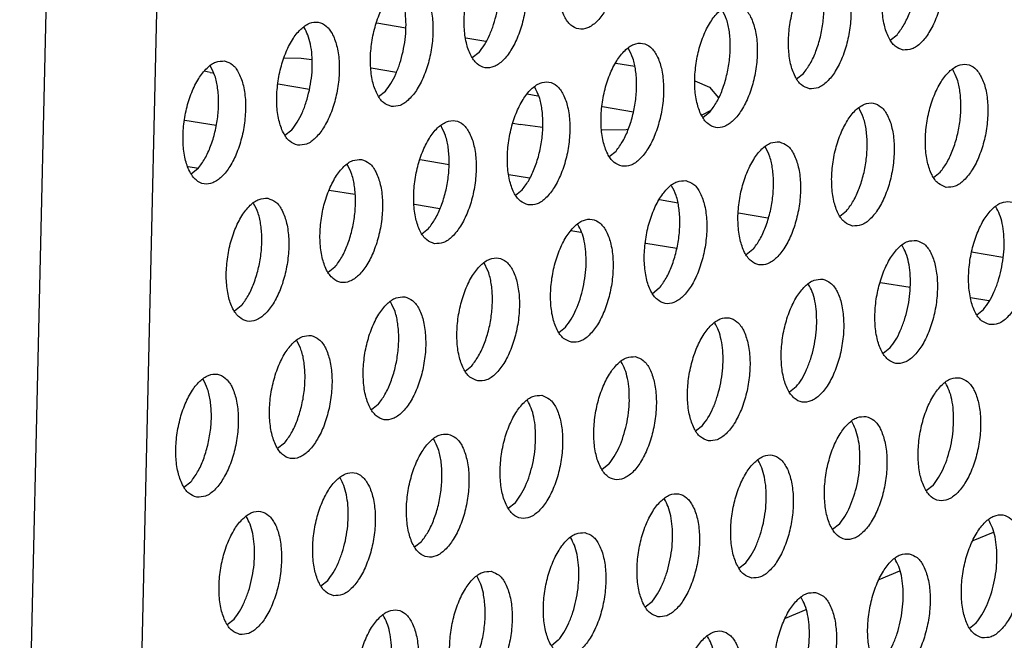
# Model space of a CAD drawing. Units: millimetres. Extents: x 31 to 625, y -33 to 387.
# Drawn here: x 388 to 393, y 55 to 59 of the extents above; entities that cross this region are included whole.
import ezdxf

# ---------------------------------------------------------------- set-up
doc = ezdxf.new("R2010")
doc.units = ezdxf.units.MM

# ---------------------------------------------------------------- blocks, each defined once
blk = doc.blocks.new('standkonsole_vkl_wandstehend_links_02_02_02_02__75', base_point=(2334.463, 342.265))
at = {"color": 1, "linetype": 'Continuous'}
for p, q in [((2341.553, 352.29), (2340.619, 352.447)), ((2344.113, 351.862), (2343.474, 351.969)), ((2337.659, 351.345), (2338.19, 351.33)), ((2338.19, 351.33), (2338.531, 351.29)), ((2340.443, 351.019), (2341.25, 350.884)), ((2348.898, 351.06), (2348.293, 351.161)), ((2335.274, 350.868), (2335.078, 350.907)), ((2335.274, 350.868), (2335.365, 350.853)), ((2337.46, 350.502), (2338.461, 350.334)), ((2350.826, 350.599), (2351.291, 350.398)), ((2351.291, 350.398), (2351.584, 350.061)), ((2345.447, 350.181), (2345.789, 350.124)), ((2347.859, 349.777), (2348.857, 349.61)), ((2351.333, 349.646), (2351.05, 349.502)), ((2335.464, 349.163), (2334.463, 349.33)), ((2344.997, 349.239), (2345.224, 349.201)), ((2345.858, 349.112), (2345.224, 349.201)), ((2345.943, 349.106), (2345.858, 349.112)), ((2348.616, 349.032), (2347.848, 349.022)), ((2348.673, 349.038), (2348.616, 349.032)), ((2334.573, 347.855), (2334.895, 347.801)), ((2342.942, 347.91), (2342.013, 348.065)), ((2345.514, 347.479), (2344.858, 347.589)), ((2339.096, 347.097), (2339.912, 346.961)), ((2341.828, 346.64), (2342.645, 346.503)), ((2350.283, 346.68), (2349.694, 346.779)), ((2353.169, 346.196), (2352.22, 346.355)), ((2346.847, 345.799), (2347.165, 345.745)), ((2349.248, 345.396), (2350.249, 345.229)), ((2360.7, 344.935), (2359.699, 345.102)), ((2356.781, 344.134), (2357.728, 343.976)), ((2359.663, 343.651), (2360.258, 343.552))]:
    blk.add_line(p, q, dxfattribs=at)
blk = doc.blocks.new('ansaugblende_lochung_rv4_6_bg63_wandstehend__84', base_point=(2314.992, 313.515))
at = {"color": 1, "linetype": 'Continuous'}
for p, q in [((2331.22, 405.371), (2329.163, 316.36)), ((2334.772, 405.533), (2332.715, 316.522)), ((2357.093, 351.904), (2357.312, 352.077)), ((2343.902, 351.511), (2343.683, 351.339)), ((2354.087, 350.661), (2354.306, 350.834)), ((2340.677, 350.096), (2340.896, 350.268)), ((2351.3, 349.591), (2351.081, 349.419)), ((2337.671, 348.853), (2337.89, 349.025)), ((2348.076, 348.176), (2348.294, 348.348)), ((2334.884, 347.783), (2334.665, 347.61)), ((2358.48, 347.499), (2358.698, 347.671)), ((2345.07, 346.933), (2345.288, 347.106)), ((2355.474, 346.256), (2355.693, 346.428)), ((2342.064, 345.69), (2342.282, 345.863)), ((2352.687, 345.185), (2352.468, 345.013)), ((2339.277, 344.62), (2339.058, 344.447)), ((2349.681, 343.943), (2349.462, 343.77)), ((2336.271, 343.377), (2336.052, 343.204)), ((2359.867, 343.093), (2360.085, 343.265)), ((2346.456, 342.527), (2346.675, 342.7)), ((2357.079, 342.023), (2356.861, 341.85)), ((2343.451, 341.284), (2343.669, 341.457)), ((2354.073, 340.78), (2353.855, 340.607)), ((2340.663, 340.214), (2340.445, 340.041)), ((2350.849, 339.364), (2351.068, 339.537)), ((2337.658, 338.971), (2337.439, 338.798)), ((2348.062, 338.294), (2347.843, 338.121)), ((2334.433, 337.555), (2334.652, 337.728)), ((2358.466, 337.617), (2358.247, 337.444)), ((2345.056, 337.051), (2344.837, 336.878)), ((2355.46, 336.374), (2355.242, 336.201)), ((2360.399, 336.107), (2359.737, 335.833)), ((2342.05, 335.808), (2341.832, 335.635)), ((2352.236, 334.958), (2352.454, 335.131)), ((2357.394, 334.864), (2356.731, 334.59)), ((2338.826, 334.392), (2339.044, 334.565)), ((2349.23, 333.715), (2349.449, 333.888)), ((2354.388, 333.621), (2353.725, 333.347)), ((2335.82, 333.149), (2336.039, 333.322)), ((2359.634, 333.038), (2359.853, 333.211)), ((2346.443, 332.645), (2346.224, 332.472))]:
    blk.add_line(p, q, dxfattribs=at)
for points in [[(2347.761, 356.211), (2347.481, 356.176), (2347.196, 355.984), (2346.931, 355.65), (2346.706, 355.202), (2346.54, 354.676), (2346.446, 354.115), (2346.432, 353.563), (2346.498, 353.067), (2346.64, 352.665), (2346.847, 352.391), (2347.1, 352.266), (2347.38, 352.301), (2347.664, 352.493), (2347.93, 352.827), (2348.155, 353.275), (2348.321, 353.801), (2348.415, 354.362), (2348.429, 354.914), (2348.362, 355.41), (2348.22, 355.812), (2348.014, 356.086), (2347.761, 356.211)], [(2357.504, 351.589), (2357.784, 351.624), (2358.069, 351.816), (2358.334, 352.15), (2358.559, 352.598), (2358.725, 353.124), (2358.819, 353.685), (2358.833, 354.237), (2358.767, 354.733), (2358.625, 355.135), (2358.419, 355.409), (2358.165, 355.534), (2357.885, 355.499), (2357.601, 355.307), (2357.335, 354.973), (2357.111, 354.525), (2356.944, 353.999), (2356.85, 353.438), (2356.836, 352.886), (2356.903, 352.39), (2357.045, 351.988), (2357.251, 351.714), (2357.504, 351.589)], [(2357.312, 352.077), (2357.53, 352.399), (2357.716, 352.799), (2357.856, 353.254), (2357.943, 353.735), (2357.972, 354.215), (2357.941, 354.665), (2357.852, 355.057), (2357.71, 355.368)], [(2344.755, 354.968), (2344.475, 354.933), (2344.191, 354.741), (2343.925, 354.407), (2343.701, 353.959), (2343.534, 353.433), (2343.44, 352.872), (2343.426, 352.321), (2343.493, 351.824), (2343.635, 351.422), (2343.841, 351.148), (2344.094, 351.023), (2344.374, 351.058), (2344.659, 351.25), (2344.924, 351.584), (2345.149, 352.032), (2345.315, 352.558), (2345.409, 353.119), (2345.423, 353.671), (2345.357, 354.167), (2345.215, 354.569), (2345.008, 354.844), (2344.755, 354.968)], [(2354.498, 350.346), (2354.779, 350.381), (2355.063, 350.573), (2355.328, 350.907), (2355.553, 351.355), (2355.719, 351.881), (2355.813, 352.442), (2355.828, 352.994), (2355.761, 353.49), (2355.619, 353.892), (2355.413, 354.166), (2355.159, 354.291), (2354.879, 354.256), (2354.595, 354.064), (2354.33, 353.73), (2354.105, 353.282), (2353.939, 352.756), (2353.845, 352.195), (2353.83, 351.643), (2353.897, 351.147), (2354.039, 350.745), (2354.245, 350.471), (2354.498, 350.346)], [(2354.306, 350.834), (2354.525, 351.156), (2354.71, 351.556), (2354.85, 352.011), (2354.938, 352.492), (2354.967, 352.972), (2354.935, 353.422), (2354.846, 353.814), (2354.704, 354.125)], [(2341.088, 349.78), (2341.368, 349.815), (2341.653, 350.008), (2341.918, 350.341), (2342.143, 350.789), (2342.309, 351.315), (2342.403, 351.876), (2342.417, 352.428), (2342.351, 352.924), (2342.209, 353.326), (2342.003, 353.601), (2341.749, 353.725), (2341.469, 353.69), (2341.185, 353.498), (2340.92, 353.164), (2340.695, 352.716), (2340.529, 352.19), (2340.434, 351.629), (2340.42, 351.078), (2340.487, 350.581), (2340.629, 350.179), (2340.835, 349.905), (2341.088, 349.78)], [(2341.462, 351.54), (2341.528, 351.926), (2341.556, 352.312), (2341.545, 352.681), (2341.496, 353.021), (2341.412, 353.317), (2341.294, 353.559)], [(2343.902, 351.511), (2344.079, 351.762), (2344.236, 352.065), (2344.368, 352.41), (2344.468, 352.783), (2344.533, 353.169), (2344.561, 353.555)], [(2352.153, 353.048), (2351.873, 353.013), (2351.589, 352.821), (2351.324, 352.487), (2351.099, 352.039), (2350.933, 351.513), (2350.839, 350.952), (2350.824, 350.4), (2350.891, 349.904), (2351.033, 349.502), (2351.239, 349.228), (2351.493, 349.103), (2351.773, 349.138), (2352.057, 349.33), (2352.322, 349.664), (2352.547, 350.112), (2352.713, 350.638), (2352.807, 351.199), (2352.822, 351.751), (2352.755, 352.247), (2352.613, 352.649), (2352.407, 352.924), (2352.153, 353.048)], [(2351.3, 349.591), (2351.519, 349.913), (2351.704, 350.313), (2351.844, 350.768), (2351.932, 351.249), (2351.961, 351.729), (2351.93, 352.179), (2351.84, 352.571), (2351.698, 352.882)], [(2338.082, 348.537), (2338.363, 348.572), (2338.647, 348.765), (2338.912, 349.098), (2339.137, 349.546), (2339.303, 350.072), (2339.397, 350.633), (2339.412, 351.185), (2339.345, 351.682), (2339.203, 352.083), (2338.997, 352.358), (2338.743, 352.482), (2338.463, 352.447), (2338.179, 352.255), (2337.914, 351.921), (2337.689, 351.473), (2337.523, 350.947), (2337.429, 350.386), (2337.414, 349.835), (2337.481, 349.338), (2337.623, 348.936), (2337.829, 348.662), (2338.082, 348.537)], [(2338.456, 350.297), (2338.522, 350.684), (2338.55, 351.069), (2338.539, 351.439), (2338.491, 351.778), (2338.406, 352.074), (2338.288, 352.316)], [(2348.487, 347.86), (2348.767, 347.895), (2349.051, 348.088), (2349.316, 348.421), (2349.541, 348.869), (2349.707, 349.395), (2349.802, 349.956), (2349.816, 350.508), (2349.749, 351.004), (2349.607, 351.406), (2349.401, 351.681), (2349.148, 351.805), (2348.867, 351.77), (2348.583, 351.578), (2348.318, 351.244), (2348.093, 350.796), (2347.927, 350.27), (2347.833, 349.709), (2347.819, 349.158), (2347.885, 348.661), (2348.027, 348.259), (2348.233, 347.985), (2348.487, 347.86)], [(2348.294, 348.348), (2348.513, 348.67), (2348.698, 349.07), (2348.839, 349.525), (2348.926, 350.006), (2348.955, 350.486), (2348.924, 350.936), (2348.834, 351.328), (2348.692, 351.639)], [(2340.896, 350.268), (2341.073, 350.519), (2341.23, 350.822), (2341.362, 351.167), (2341.462, 351.54)], [(2335.738, 351.239), (2335.457, 351.204), (2335.173, 351.012), (2334.908, 350.678), (2334.683, 350.231), (2334.517, 349.705), (2334.423, 349.143), (2334.408, 348.592), (2334.475, 348.095), (2334.617, 347.693), (2334.823, 347.419), (2335.077, 347.294), (2335.357, 347.33), (2335.641, 347.522), (2335.906, 347.855), (2336.131, 348.303), (2336.297, 348.829), (2336.391, 349.391), (2336.406, 349.942), (2336.339, 350.439), (2336.197, 350.84), (2335.991, 351.115), (2335.738, 351.239)], [(2334.884, 347.783), (2335.103, 348.104), (2335.288, 348.504), (2335.429, 348.959), (2335.516, 349.441), (2335.545, 349.921), (2335.514, 350.37), (2335.424, 350.762), (2335.282, 351.073)], [(2358.891, 347.183), (2359.171, 347.218), (2359.455, 347.41), (2359.721, 347.744), (2359.946, 348.192), (2360.112, 348.718), (2360.206, 349.279), (2360.22, 349.831), (2360.154, 350.327), (2360.011, 350.729), (2359.805, 351.003), (2359.552, 351.128), (2359.272, 351.093), (2358.988, 350.901), (2358.722, 350.567), (2358.497, 350.119), (2358.331, 349.593), (2358.237, 349.032), (2358.223, 348.48), (2358.289, 347.984), (2358.432, 347.582), (2358.638, 347.308), (2358.891, 347.183)], [(2358.698, 347.671), (2358.917, 347.993), (2359.102, 348.393), (2359.243, 348.848), (2359.33, 349.329), (2359.359, 349.809), (2359.328, 350.259), (2359.239, 350.651), (2359.096, 350.962)], [(2345.481, 346.617), (2345.761, 346.652), (2346.045, 346.845), (2346.311, 347.178), (2346.535, 347.626), (2346.702, 348.152), (2346.796, 348.713), (2346.81, 349.265), (2346.743, 349.762), (2346.601, 350.163), (2346.395, 350.438), (2346.142, 350.562), (2345.862, 350.527), (2345.577, 350.335), (2345.312, 350.001), (2345.087, 349.553), (2344.921, 349.027), (2344.827, 348.466), (2344.813, 347.915), (2344.879, 347.418), (2345.021, 347.016), (2345.228, 346.742), (2345.481, 346.617)], [(2345.288, 347.106), (2345.507, 347.427), (2345.692, 347.827), (2345.833, 348.282), (2345.92, 348.764), (2345.949, 349.243), (2345.918, 349.693), (2345.829, 350.085), (2345.686, 350.396)], [(2337.89, 349.025), (2338.067, 349.276), (2338.225, 349.579), (2338.356, 349.924), (2338.456, 350.297)], [(2355.885, 345.94), (2356.165, 345.975), (2356.45, 346.168), (2356.715, 346.501), (2356.94, 346.949), (2357.106, 347.475), (2357.2, 348.036), (2357.214, 348.588), (2357.148, 349.084), (2357.006, 349.486), (2356.799, 349.761), (2356.546, 349.885), (2356.266, 349.85), (2355.982, 349.658), (2355.716, 349.324), (2355.492, 348.876), (2355.325, 348.35), (2355.231, 347.789), (2355.217, 347.238), (2355.284, 346.741), (2355.426, 346.339), (2355.632, 346.065), (2355.885, 345.94)], [(2355.693, 346.428), (2355.911, 346.75), (2356.097, 347.15), (2356.237, 347.605), (2356.324, 348.086), (2356.353, 348.566), (2356.322, 349.016), (2356.233, 349.408), (2356.091, 349.719)], [(2342.475, 345.374), (2342.755, 345.41), (2343.039, 345.602), (2343.305, 345.935), (2343.53, 346.383), (2343.696, 346.909), (2343.79, 347.47), (2343.804, 348.022), (2343.738, 348.519), (2343.595, 348.92), (2343.389, 349.195), (2343.136, 349.319), (2342.856, 349.284), (2342.572, 349.092), (2342.306, 348.758), (2342.081, 348.311), (2341.915, 347.785), (2341.821, 347.223), (2341.807, 346.672), (2341.873, 346.175), (2342.016, 345.773), (2342.222, 345.499), (2342.475, 345.374)], [(2342.282, 345.863), (2342.501, 346.184), (2342.687, 346.584), (2342.827, 347.039), (2342.914, 347.521), (2342.943, 348), (2342.912, 348.45), (2342.823, 348.842), (2342.68, 349.153)], [(2353.54, 348.642), (2353.26, 348.607), (2352.976, 348.415), (2352.711, 348.081), (2352.486, 347.633), (2352.32, 347.107), (2352.225, 346.546), (2352.211, 345.995), (2352.278, 345.498), (2352.42, 345.096), (2352.626, 344.822), (2352.879, 344.697), (2353.159, 344.732), (2353.444, 344.925), (2353.709, 345.258), (2353.934, 345.706), (2354.1, 346.232), (2354.194, 346.793), (2354.208, 347.345), (2354.142, 347.842), (2354, 348.243), (2353.794, 348.518), (2353.54, 348.642)], [(2352.687, 345.185), (2352.906, 345.507), (2353.091, 345.907), (2353.231, 346.362), (2353.319, 346.844), (2353.348, 347.323), (2353.316, 347.773), (2353.227, 348.165), (2353.085, 348.476)], [(2340.13, 348.076), (2339.85, 348.041), (2339.566, 347.849), (2339.3, 347.515), (2339.076, 347.068), (2338.909, 346.542), (2338.815, 345.98), (2338.801, 345.429), (2338.868, 344.932), (2339.01, 344.53), (2339.216, 344.256), (2339.469, 344.131), (2339.749, 344.167), (2340.034, 344.359), (2340.299, 344.692), (2340.524, 345.14), (2340.69, 345.666), (2340.784, 346.228), (2340.798, 346.779), (2340.732, 347.276), (2340.59, 347.677), (2340.384, 347.952), (2340.13, 348.076)], [(2339.277, 344.62), (2339.495, 344.941), (2339.681, 345.342), (2339.821, 345.796), (2339.908, 346.278), (2339.937, 346.758), (2339.906, 347.207), (2339.817, 347.599), (2339.675, 347.91)], [(2350.534, 347.399), (2350.254, 347.364), (2349.97, 347.172), (2349.705, 346.838), (2349.48, 346.391), (2349.314, 345.865), (2349.22, 345.303), (2349.205, 344.752), (2349.272, 344.255), (2349.414, 343.853), (2349.62, 343.579), (2349.873, 343.454), (2350.154, 343.489), (2350.438, 343.682), (2350.703, 344.015), (2350.928, 344.463), (2351.094, 344.989), (2351.188, 345.55), (2351.203, 346.102), (2351.136, 346.599), (2350.994, 347), (2350.788, 347.275), (2350.534, 347.399)], [(2349.681, 343.943), (2349.9, 344.264), (2350.085, 344.664), (2350.225, 345.119), (2350.313, 345.601), (2350.342, 346.081), (2350.311, 346.53), (2350.221, 346.922), (2350.079, 347.233)], [(2337.124, 346.833), (2336.844, 346.798), (2336.56, 346.606), (2336.295, 346.273), (2336.07, 345.825), (2335.904, 345.299), (2335.81, 344.737), (2335.795, 344.186), (2335.862, 343.689), (2336.004, 343.287), (2336.21, 343.013), (2336.463, 342.888), (2336.744, 342.924), (2337.028, 343.116), (2337.293, 343.449), (2337.518, 343.897), (2337.684, 344.423), (2337.778, 344.985), (2337.793, 345.536), (2337.726, 346.033), (2337.584, 346.435), (2337.378, 346.709), (2337.124, 346.833)], [(2336.271, 343.377), (2336.49, 343.698), (2336.675, 344.099), (2336.815, 344.553), (2336.903, 345.035), (2336.932, 345.515), (2336.9, 345.964), (2336.811, 346.356), (2336.669, 346.667)], [(2360.278, 342.777), (2360.558, 342.812), (2360.842, 343.005), (2361.107, 343.338), (2361.332, 343.786), (2361.498, 344.312), (2361.593, 344.873), (2361.607, 345.425), (2361.54, 345.922), (2361.398, 346.323), (2361.192, 346.598), (2360.939, 346.722), (2360.659, 346.687), (2360.374, 346.495), (2360.109, 346.161), (2359.884, 345.713), (2359.718, 345.187), (2359.624, 344.626), (2359.61, 344.075), (2359.676, 343.578), (2359.818, 343.176), (2360.024, 342.902), (2360.278, 342.777)], [(2360.652, 344.537), (2360.717, 344.924), (2360.745, 345.309), (2360.734, 345.679), (2360.686, 346.018), (2360.601, 346.314), (2360.483, 346.556)], [(2346.868, 342.211), (2347.148, 342.247), (2347.432, 342.439), (2347.697, 342.772), (2347.922, 343.22), (2348.088, 343.746), (2348.182, 344.308), (2348.197, 344.859), (2348.13, 345.356), (2347.988, 345.757), (2347.782, 346.032), (2347.529, 346.156), (2347.248, 346.121), (2346.964, 345.929), (2346.699, 345.595), (2346.474, 345.148), (2346.308, 344.622), (2346.214, 344.06), (2346.199, 343.509), (2346.266, 343.012), (2346.408, 342.61), (2346.614, 342.336), (2346.868, 342.211)], [(2347.242, 343.971), (2347.307, 344.358), (2347.335, 344.743), (2347.324, 345.113), (2347.276, 345.452), (2347.191, 345.748), (2347.073, 345.99)], [(2357.933, 345.479), (2357.653, 345.444), (2357.368, 345.252), (2357.103, 344.918), (2356.878, 344.471), (2356.712, 343.945), (2356.618, 343.383), (2356.604, 342.832), (2356.67, 342.335), (2356.812, 341.933), (2357.019, 341.659), (2357.272, 341.534), (2357.552, 341.569), (2357.836, 341.762), (2358.102, 342.095), (2358.326, 342.543), (2358.493, 343.069), (2358.587, 343.63), (2358.601, 344.182), (2358.534, 344.679), (2358.392, 345.08), (2358.186, 345.355), (2357.933, 345.479)], [(2357.739, 344.066), (2357.729, 344.436), (2357.68, 344.775), (2357.595, 345.071), (2357.477, 345.313)], [(2343.862, 340.968), (2344.142, 341.004), (2344.426, 341.196), (2344.692, 341.529), (2344.916, 341.977), (2345.083, 342.503), (2345.177, 343.065), (2345.191, 343.616), (2345.124, 344.113), (2344.982, 344.515), (2344.776, 344.789), (2344.523, 344.913), (2344.243, 344.878), (2343.958, 344.686), (2343.693, 344.353), (2343.468, 343.905), (2343.302, 343.379), (2343.208, 342.817), (2343.194, 342.266), (2343.26, 341.769), (2343.402, 341.367), (2343.608, 341.093), (2343.862, 340.968)], [(2343.669, 341.457), (2343.888, 341.778), (2344.073, 342.179), (2344.214, 342.633), (2344.301, 343.115), (2344.33, 343.595), (2344.299, 344.044), (2344.209, 344.436), (2344.067, 344.747)], [(2360.085, 343.265), (2360.263, 343.516), (2360.42, 343.819), (2360.551, 344.164), (2360.652, 344.537)], [(2354.927, 344.236), (2354.647, 344.201), (2354.363, 344.009), (2354.097, 343.675), (2353.872, 343.228), (2353.706, 342.702), (2353.612, 342.14), (2353.598, 341.589), (2353.665, 341.092), (2353.807, 340.69), (2354.013, 340.416), (2354.266, 340.291), (2354.546, 340.327), (2354.831, 340.519), (2355.096, 340.852), (2355.321, 341.3), (2355.487, 341.826), (2355.581, 342.388), (2355.595, 342.939), (2355.529, 343.436), (2355.387, 343.837), (2355.18, 344.112), (2354.927, 344.236)], [(2354.733, 342.823), (2354.723, 343.193), (2354.674, 343.532), (2354.589, 343.828), (2354.471, 344.07)], [(2357.079, 342.023), (2357.257, 342.273), (2357.414, 342.576), (2357.545, 342.921), (2357.646, 343.294), (2357.711, 343.681), (2357.739, 344.066)], [(2346.675, 342.7), (2346.852, 342.95), (2347.01, 343.254), (2347.141, 343.598), (2347.242, 343.971)], [(2341.517, 343.671), (2341.237, 343.635), (2340.953, 343.443), (2340.687, 343.11), (2340.462, 342.662), (2340.296, 342.136), (2340.202, 341.574), (2340.188, 341.023), (2340.254, 340.526), (2340.397, 340.124), (2340.603, 339.85), (2340.856, 339.726), (2341.136, 339.761), (2341.42, 339.953), (2341.686, 340.286), (2341.911, 340.734), (2342.077, 341.26), (2342.171, 341.822), (2342.185, 342.373), (2342.119, 342.87), (2341.976, 343.272), (2341.77, 343.546), (2341.517, 343.671)], [(2340.663, 340.214), (2340.882, 340.536), (2341.067, 340.936), (2341.208, 341.39), (2341.295, 341.872), (2341.324, 342.352), (2341.293, 342.801), (2341.204, 343.193), (2341.061, 343.504)], [(2351.26, 339.048), (2351.54, 339.084), (2351.825, 339.276), (2352.09, 339.609), (2352.315, 340.057), (2352.481, 340.583), (2352.575, 341.145), (2352.589, 341.696), (2352.523, 342.193), (2352.381, 342.595), (2352.175, 342.869), (2351.921, 342.993), (2351.641, 342.958), (2351.357, 342.766), (2351.091, 342.433), (2350.867, 341.985), (2350.7, 341.459), (2350.606, 340.897), (2350.592, 340.346), (2350.659, 339.849), (2350.801, 339.447), (2351.007, 339.173), (2351.26, 339.048)], [(2351.634, 340.808), (2351.7, 341.195), (2351.727, 341.58), (2351.717, 341.95), (2351.668, 342.289), (2351.583, 342.585), (2351.466, 342.827)], [(2354.073, 340.78), (2354.251, 341.03), (2354.408, 341.333), (2354.54, 341.678), (2354.64, 342.051), (2354.705, 342.438), (2354.733, 342.823)], [(2338.511, 342.428), (2338.231, 342.392), (2337.947, 342.2), (2337.681, 341.867), (2337.457, 341.419), (2337.29, 340.893), (2337.196, 340.331), (2337.182, 339.78), (2337.249, 339.283), (2337.391, 338.881), (2337.597, 338.607), (2337.85, 338.483), (2338.13, 338.518), (2338.415, 338.71), (2338.68, 339.043), (2338.905, 339.491), (2339.071, 340.017), (2339.165, 340.579), (2339.179, 341.13), (2339.113, 341.627), (2338.971, 342.029), (2338.764, 342.303), (2338.511, 342.428)], [(2337.658, 338.971), (2337.876, 339.293), (2338.062, 339.693), (2338.202, 340.147), (2338.289, 340.629), (2338.318, 341.109), (2338.287, 341.558), (2338.198, 341.95), (2338.056, 342.261)], [(2348.915, 341.751), (2348.635, 341.715), (2348.351, 341.523), (2348.086, 341.19), (2347.861, 340.742), (2347.695, 340.216), (2347.601, 339.654), (2347.586, 339.103), (2347.653, 338.606), (2347.795, 338.204), (2348.001, 337.93), (2348.254, 337.805), (2348.535, 337.841), (2348.819, 338.033), (2349.084, 338.366), (2349.309, 338.814), (2349.475, 339.34), (2349.569, 339.902), (2349.584, 340.453), (2349.517, 340.95), (2349.375, 341.352), (2349.169, 341.626), (2348.915, 341.751)], [(2348.722, 340.337), (2348.711, 340.707), (2348.663, 341.046), (2348.578, 341.342), (2348.46, 341.584)], [(2334.844, 337.24), (2335.124, 337.275), (2335.409, 337.467), (2335.674, 337.801), (2335.899, 338.248), (2336.065, 338.774), (2336.159, 339.336), (2336.173, 339.887), (2336.107, 340.384), (2335.965, 340.786), (2335.759, 341.06), (2335.505, 341.185), (2335.225, 341.149), (2334.941, 340.957), (2334.676, 340.624), (2334.451, 340.176), (2334.285, 339.65), (2334.19, 339.088), (2334.176, 338.537), (2334.243, 338.04), (2334.385, 337.639), (2334.591, 337.364), (2334.844, 337.24)], [(2334.652, 337.728), (2334.871, 338.05), (2335.056, 338.45), (2335.196, 338.904), (2335.284, 339.386), (2335.313, 339.866), (2335.281, 340.315), (2335.192, 340.707), (2335.05, 341.018)], [(2359.32, 341.073), (2359.039, 341.038), (2358.755, 340.846), (2358.49, 340.513), (2358.265, 340.065), (2358.099, 339.539), (2358.005, 338.977), (2357.991, 338.426), (2358.057, 337.929), (2358.199, 337.527), (2358.405, 337.253), (2358.659, 337.128), (2358.939, 337.164), (2359.223, 337.356), (2359.488, 337.689), (2359.713, 338.137), (2359.879, 338.663), (2359.973, 339.225), (2359.988, 339.776), (2359.921, 340.273), (2359.779, 340.675), (2359.573, 340.949), (2359.32, 341.073)], [(2359.126, 339.66), (2359.115, 340.03), (2359.067, 340.369), (2358.982, 340.665), (2358.864, 340.907)], [(2351.068, 339.537), (2351.245, 339.787), (2351.402, 340.091), (2351.534, 340.435), (2351.634, 340.808)], [(2345.91, 340.508), (2345.629, 340.472), (2345.345, 340.28), (2345.08, 339.947), (2344.855, 339.499), (2344.689, 338.973), (2344.595, 338.411), (2344.58, 337.86), (2344.647, 337.363), (2344.789, 336.961), (2344.995, 336.687), (2345.249, 336.563), (2345.529, 336.598), (2345.813, 336.79), (2346.078, 337.123), (2346.303, 337.571), (2346.469, 338.097), (2346.563, 338.659), (2346.578, 339.21), (2346.511, 339.707), (2346.369, 340.109), (2346.163, 340.383), (2345.91, 340.508)], [(2345.716, 339.094), (2345.705, 339.464), (2345.657, 339.803), (2345.572, 340.1), (2345.454, 340.341)], [(2348.062, 338.294), (2348.239, 338.544), (2348.397, 338.848), (2348.528, 339.192), (2348.628, 339.565), (2348.694, 339.952), (2348.722, 340.337)], [(2356.314, 339.83), (2356.034, 339.795), (2355.749, 339.603), (2355.484, 339.27), (2355.259, 338.822), (2355.093, 338.296), (2354.999, 337.734), (2354.985, 337.183), (2355.051, 336.686), (2355.193, 336.284), (2355.399, 336.01), (2355.653, 335.885), (2355.933, 335.921), (2356.217, 336.113), (2356.483, 336.446), (2356.707, 336.894), (2356.874, 337.42), (2356.968, 337.982), (2356.982, 338.533), (2356.915, 339.03), (2356.773, 339.432), (2356.567, 339.706), (2356.314, 339.83)], [(2356.12, 338.417), (2356.11, 338.787), (2356.061, 339.126), (2355.976, 339.422), (2355.858, 339.664)], [(2358.466, 337.617), (2358.643, 337.867), (2358.801, 338.171), (2358.932, 338.515), (2359.033, 338.888), (2359.098, 339.275), (2359.126, 339.66)], [(2342.904, 339.265), (2342.624, 339.229), (2342.339, 339.037), (2342.074, 338.704), (2341.849, 338.256), (2341.683, 337.73), (2341.589, 337.168), (2341.575, 336.617), (2341.641, 336.12), (2341.783, 335.719), (2341.989, 335.444), (2342.243, 335.32), (2342.523, 335.355), (2342.807, 335.547), (2343.072, 335.881), (2343.297, 336.328), (2343.463, 336.854), (2343.558, 337.416), (2343.572, 337.967), (2343.505, 338.464), (2343.363, 338.866), (2343.157, 339.14), (2342.904, 339.265)], [(2342.05, 335.808), (2342.269, 336.13), (2342.454, 336.53), (2342.595, 336.984), (2342.682, 337.466), (2342.711, 337.946), (2342.68, 338.395), (2342.59, 338.787), (2342.448, 339.098)], [(2345.056, 337.051), (2345.233, 337.301), (2345.391, 337.605), (2345.522, 337.949), (2345.622, 338.322), (2345.688, 338.709), (2345.716, 339.094)], [(2352.647, 334.643), (2352.927, 334.678), (2353.211, 334.87), (2353.477, 335.203), (2353.702, 335.651), (2353.868, 336.177), (2353.962, 336.739), (2353.976, 337.29), (2353.91, 337.787), (2353.767, 338.189), (2353.561, 338.463), (2353.308, 338.588), (2353.028, 338.552), (2352.744, 338.36), (2352.478, 338.027), (2352.253, 337.579), (2352.087, 337.053), (2351.993, 336.491), (2351.979, 335.94), (2352.045, 335.443), (2352.188, 335.041), (2352.394, 334.767), (2352.647, 334.643)], [(2353.021, 336.402), (2353.086, 336.789), (2353.114, 337.174), (2353.104, 337.544), (2353.055, 337.883), (2352.97, 338.18), (2352.852, 338.421)], [(2355.46, 336.374), (2355.638, 336.624), (2355.795, 336.928), (2355.926, 337.272), (2356.027, 337.645), (2356.092, 338.032), (2356.12, 338.417)], [(2339.237, 334.077), (2339.517, 334.112), (2339.801, 334.304), (2340.067, 334.638), (2340.291, 335.085), (2340.458, 335.611), (2340.552, 336.173), (2340.566, 336.724), (2340.499, 337.221), (2340.357, 337.623), (2340.151, 337.897), (2339.898, 338.022), (2339.618, 337.987), (2339.333, 337.794), (2339.068, 337.461), (2338.843, 337.013), (2338.677, 336.487), (2338.583, 335.926), (2338.569, 335.374), (2338.635, 334.877), (2338.777, 334.476), (2338.984, 334.201), (2339.237, 334.077)], [(2339.611, 335.836), (2339.676, 336.223), (2339.704, 336.608), (2339.694, 336.978), (2339.645, 337.317), (2339.56, 337.614), (2339.442, 337.855)], [(2349.641, 333.4), (2349.921, 333.435), (2350.206, 333.627), (2350.471, 333.961), (2350.696, 334.408), (2350.862, 334.934), (2350.956, 335.496), (2350.97, 336.047), (2350.904, 336.544), (2350.762, 336.946), (2350.556, 337.22), (2350.302, 337.345), (2350.022, 337.309), (2349.738, 337.117), (2349.472, 336.784), (2349.248, 336.336), (2349.081, 335.81), (2348.987, 335.248), (2348.973, 334.697), (2349.04, 334.2), (2349.182, 333.799), (2349.388, 333.524), (2349.641, 333.4)], [(2350.015, 335.159), (2350.08, 335.546), (2350.108, 335.931), (2350.098, 336.301), (2350.049, 336.64), (2349.964, 336.937), (2349.847, 337.178)], [(2336.231, 332.834), (2336.511, 332.869), (2336.796, 333.061), (2337.061, 333.395), (2337.286, 333.843), (2337.452, 334.369), (2337.546, 334.93), (2337.56, 335.481), (2337.494, 335.978), (2337.352, 336.38), (2337.145, 336.654), (2336.892, 336.779), (2336.612, 336.744), (2336.328, 336.551), (2336.062, 336.218), (2335.837, 335.77), (2335.671, 335.244), (2335.577, 334.683), (2335.563, 334.131), (2335.63, 333.634), (2335.772, 333.233), (2335.978, 332.958), (2336.231, 332.834)], [(2336.605, 334.593), (2336.67, 334.98), (2336.698, 335.366), (2336.688, 335.735), (2336.639, 336.074), (2336.554, 336.371), (2336.436, 336.612)], [(2360.045, 332.723), (2360.326, 332.758), (2360.61, 332.95), (2360.875, 333.283), (2361.1, 333.731), (2361.266, 334.257), (2361.36, 334.819), (2361.375, 335.37), (2361.308, 335.867), (2361.166, 336.269), (2360.96, 336.543), (2360.706, 336.668), (2360.426, 336.632), (2360.142, 336.44), (2359.877, 336.107), (2359.652, 335.659), (2359.486, 335.133), (2359.392, 334.571), (2359.377, 334.02), (2359.444, 333.523), (2359.586, 333.121), (2359.792, 332.847), (2360.045, 332.723)], [(2360.419, 334.482), (2360.485, 334.869), (2360.513, 335.254), (2360.502, 335.624), (2360.454, 335.963), (2360.369, 336.26), (2360.251, 336.501)], [(2347.296, 336.102), (2347.016, 336.067), (2346.732, 335.874), (2346.467, 335.541), (2346.242, 335.093), (2346.076, 334.567), (2345.982, 334.006), (2345.967, 333.454), (2346.034, 332.957), (2346.176, 332.556), (2346.382, 332.281), (2346.635, 332.157), (2346.916, 332.192), (2347.2, 332.384), (2347.465, 332.718), (2347.69, 333.165), (2347.856, 333.691), (2347.95, 334.253), (2347.964, 334.804), (2347.898, 335.301), (2347.756, 335.703), (2347.55, 335.977), (2347.296, 336.102)], [(2352.454, 335.131), (2352.632, 335.381), (2352.789, 335.685), (2352.921, 336.029), (2353.021, 336.402)], [(2339.044, 334.565), (2339.222, 334.815), (2339.379, 335.119), (2339.51, 335.464), (2339.611, 335.836)], [(2347.103, 334.688), (2347.092, 335.058), (2347.043, 335.397), (2346.959, 335.694), (2346.841, 335.935)], [(2349.449, 333.888), (2349.626, 334.138), (2349.783, 334.442), (2349.915, 334.787), (2350.015, 335.159)], [(2357.701, 335.425), (2357.42, 335.389), (2357.136, 335.197), (2356.871, 334.864), (2356.646, 334.416), (2356.48, 333.89), (2356.386, 333.328), (2356.371, 332.777), (2356.438, 332.28), (2356.58, 331.879), (2356.786, 331.604), (2357.04, 331.48), (2357.32, 331.515), (2357.604, 331.707), (2357.869, 332.041), (2358.094, 332.488), (2358.26, 333.014), (2358.354, 333.576), (2358.369, 334.127), (2358.302, 334.624), (2358.16, 335.026), (2357.954, 335.3), (2357.701, 335.425)], [(2357.507, 334.011), (2357.496, 334.381), (2357.448, 334.72), (2357.363, 335.017), (2357.245, 335.258)], [(2344.29, 334.859), (2344.01, 334.824), (2343.726, 334.631), (2343.461, 334.298), (2343.236, 333.85), (2343.07, 333.324), (2342.976, 332.763), (2342.961, 332.211), (2343.028, 331.714), (2343.17, 331.313), (2343.376, 331.038), (2343.63, 330.914), (2343.91, 330.949), (2344.194, 331.141), (2344.459, 331.475), (2344.684, 331.923), (2344.85, 332.449), (2344.944, 333.01), (2344.959, 333.561), (2344.892, 334.058), (2344.75, 334.46), (2344.544, 334.734), (2344.29, 334.859)], [(2336.039, 333.322), (2336.216, 333.572), (2336.373, 333.876), (2336.505, 334.221), (2336.605, 334.593)], [(2344.038, 334.155), (2343.953, 334.451), (2343.835, 334.692)], [(2346.443, 332.645), (2346.62, 332.895), (2346.778, 333.199), (2346.909, 333.544), (2347.009, 333.916), (2347.075, 334.303), (2347.103, 334.688)], [(2359.853, 333.211), (2360.03, 333.461), (2360.188, 333.765), (2360.319, 334.109), (2360.419, 334.482)], [(2343.437, 331.402), (2343.669, 331.748), (2343.862, 332.182), (2344.003, 332.673), (2344.082, 333.189), (2344.094, 333.695), (2344.038, 334.155)], [(2354.695, 334.182), (2354.415, 334.146), (2354.13, 333.954), (2353.865, 333.621), (2353.64, 333.173), (2353.474, 332.647), (2353.38, 332.086), (2353.366, 331.534), (2353.432, 331.037), (2353.574, 330.636), (2353.78, 330.361), (2354.034, 330.237), (2354.314, 330.272), (2354.598, 330.464), (2354.863, 330.798), (2355.088, 331.245), (2355.255, 331.771), (2355.349, 332.333), (2355.363, 332.884), (2355.296, 333.381), (2355.154, 333.783), (2354.948, 334.057), (2354.695, 334.182)], [(2354.501, 332.768), (2354.49, 333.138), (2354.442, 333.477), (2354.357, 333.774), (2354.239, 334.015)], [(2356.847, 331.968), (2357.024, 332.218), (2357.182, 332.522), (2357.313, 332.867), (2357.413, 333.239), (2357.479, 333.626), (2357.507, 334.011)], [(2340.624, 329.671), (2340.904, 329.706), (2341.188, 329.898), (2341.453, 330.232), (2341.678, 330.68), (2341.844, 331.206), (2341.938, 331.767), (2341.953, 332.318), (2341.886, 332.815), (2341.744, 333.217), (2341.538, 333.491), (2341.285, 333.616), (2341.004, 333.581), (2340.72, 333.388), (2340.455, 333.055), (2340.23, 332.607), (2340.064, 332.081), (2339.97, 331.52), (2339.956, 330.968), (2340.022, 330.472), (2340.164, 330.07), (2340.37, 329.795), (2340.624, 329.671)], [(2340.998, 331.431), (2341.063, 331.817), (2341.091, 332.203), (2341.08, 332.572), (2341.032, 332.912), (2340.947, 333.208), (2340.829, 333.45)], [(2351.028, 328.994), (2351.308, 329.029), (2351.592, 329.221), (2351.858, 329.555), (2352.083, 330.003), (2352.249, 330.529), (2352.343, 331.09), (2352.357, 331.641), (2352.29, 332.138), (2352.148, 332.54), (2351.942, 332.814), (2351.689, 332.939), (2351.409, 332.904), (2351.124, 332.711), (2350.859, 332.378), (2350.634, 331.93), (2350.468, 331.404), (2350.374, 330.843), (2350.36, 330.291), (2350.426, 329.794), (2350.568, 329.393), (2350.775, 329.118), (2351.028, 328.994)], [(2351.402, 330.753), (2351.467, 331.14), (2351.495, 331.526), (2351.485, 331.895), (2351.436, 332.234), (2351.351, 332.531), (2351.233, 332.772)], [(2353.841, 330.725), (2354.019, 330.975), (2354.176, 331.279), (2354.307, 331.624), (2354.408, 331.996), (2354.473, 332.383), (2354.501, 332.768)]]:
    blk.add_spline(points, degree=3, dxfattribs=at)
blk = doc.blocks.new('verkleidung_umluft_bg63_wandstehend_c2_links__91', base_point=(2132.683, 313.515))
for name, p in [('ansaugblende_lochung_rv4_6_bg63_wandstehend__84', (2314.992, 313.515)), ('standkonsole_vkl_wandstehend_links_02_02_02_02__75', (2334.463, 342.265))]:
    blk.add_blockref(name, p)
blk = doc.blocks.new('verkleidung_umluft_bg63_freistehend_an-re_kacontroller_links__92', base_point=(2115.385, 313.515))
blk.add_blockref('verkleidung_umluft_bg63_wandstehend_c2_links__91', (2132.683, 313.515))
blk = doc.blocks.new('Allg_Ansicht1', base_point=(2532, 744))
blk.add_blockref('verkleidung_umluft_bg63_freistehend_an-re_kacontroller_links__92', (2115.385, 313.515))

msp = doc.modelspace()

# ---------------------------------------------------------------- block references
at = {"xscale": 0.1666666666666667, "yscale": 0.1666666666666667, "zscale": 0.1666666666666667}
msp.add_blockref('Allg_Ansicht1', (422, 124), dxfattribs=at)

doc.saveas('drawing.dxf')
